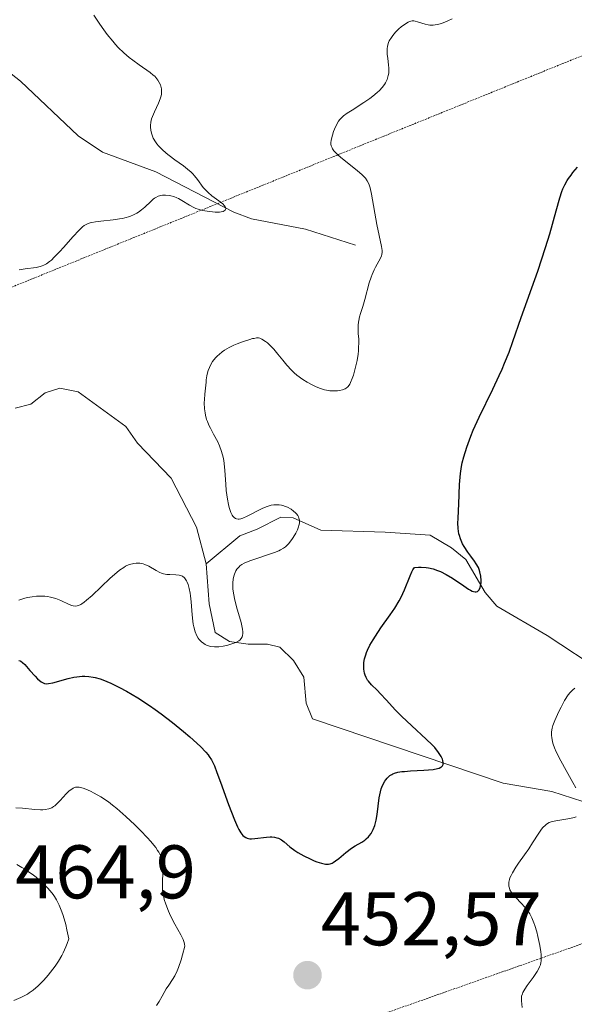
# Model space of a CAD drawing. Units: metres. Extents: x 632629 to 636123, y 4660283 to 4662645.
# Drawn here: x 633505 to 633578, y 4661188 to 4661318 of the extents above; entities that cross this region are included whole.
import ezdxf
from ezdxf.enums import TextEntityAlignment as Align

# ---------------------------------------------------------------- set-up
doc = ezdxf.new("R2010")
doc.units = ezdxf.units.M
doc.header["$MEASUREMENT"] = 0
doc.linetypes.add('TRAZOS2', pattern=[0.375, 0.25, -0.125])
for name, color, linetype, lineweight in [('Carátula', 7, 'Continuous', 5), ('Corriente natural lineal', 142, 'Continuous', 13), ('Curva de nivel maestra', 36, 'Continuous', 30), ('Curva de nivel normal', 36, 'Continuous', 0), ('Punto de cota en terreno', 7, 'Continuous', 0), ('Rótulo de punto de cota en terreno', 19, 'Continuous', 0), ('Senda virtual', 19, 'TRAZOS2', 0)]:
    doc.layers.add(name, color=color, linetype=linetype, lineweight=lineweight)
doc.styles.add('Arial', font='txt', dxfattribs={"height": 0.2})

# ---------------------------------------------------------------- blocks, each defined once
blk = doc.blocks.new('*U163')
at = {"layer": 'Curva de nivel normal', "color": 36, "linetype": 'Continuous', "lineweight": 0}
blk.add_polyline3d([(633504.44, 4661241.2, 445), (633505.23, 4661241.44, 445), (633505.62, 4661241.54, 445), (633506.2, 4661241.64, 445), (633506.77, 4661241.71, 445), (633507.05, 4661241.72, 445), (633507.6, 4661241.72, 445), (633507.87, 4661241.71, 445), (633508.26, 4661241.66, 445), (633508.64, 4661241.59, 445), (633509.35, 4661241.39, 445), (633510, 4661241.14, 445), (633511.08, 4661240.64, 445), (633511.46, 4661240.48, 445), (633511.63, 4661240.43, 445), (633511.89, 4661240.4, 445), (633512.16, 4661240.43, 445), (633512.31, 4661240.47, 445), (633512.62, 4661240.61, 445), (633512.79, 4661240.71, 445), (633513.07, 4661240.91, 445), (633513.4, 4661241.17, 445), (633514.13, 4661241.81, 445), (633516.5, 4661244.08, 445), (633517.38, 4661244.85, 445), (633517.76, 4661245.15, 445), (633518.3, 4661245.52, 445), (633518.55, 4661245.66, 445), (633519.02, 4661245.88, 445), (633519.44, 4661246.01, 445), (633519.64, 4661246.05, 445), (633519.95, 4661246.09, 445), (633520.41, 4661246.07, 445), (633520.87, 4661245.97, 445), (633521.11, 4661245.88, 445), (633521.6, 4661245.66, 445), (633522.58, 4661245.11, 445), (633523.07, 4661244.86, 445), (633523.3, 4661244.77, 445), (633523.54, 4661244.69, 445), (633523.98, 4661244.6, 445), (633524.41, 4661244.56, 445), (633525.17, 4661244.54, 445), (633525.61, 4661244.5, 445), (633525.8, 4661244.45, 445), (633526.08, 4661244.34, 445), (633526.32, 4661244.15, 445), (633526.43, 4661244.02, 445), (633526.61, 4661243.74, 445), (633526.69, 4661243.57, 445), (633526.81, 4661243.28, 445), (633526.95, 4661242.75, 445), (633527.07, 4661242.12, 445), (633527.12, 4661241.76, 445), (633527.19, 4661240.97, 445), (633527.33, 4661239.24, 445), (633527.42, 4661238.41, 445), (633527.48, 4661238.02, 445), (633527.55, 4661237.66, 445), (633527.73, 4661237.03, 445), (633527.96, 4661236.5, 445), (633528.14, 4661236.19, 445), (633528.27, 4661236.01, 445), (633528.56, 4661235.7, 445), (633528.88, 4661235.45, 445), (633529.05, 4661235.34, 445), (633529.33, 4661235.21, 445), (633529.79, 4661235.08, 445), (633530.3, 4661235.02, 445), (633530.57, 4661235.02, 445), (633530.86, 4661235.04, 445), (633531.45, 4661235.12, 445), (633532.05, 4661235.26, 445), (633532.43, 4661235.37, 445), (633533.12, 4661235.62, 445), (633533.48, 4661235.81, 445), (633533.63, 4661235.92, 445), (633533.82, 4661236.11, 445), (633533.94, 4661236.34, 445), (633533.99, 4661236.49, 445), (633534.02, 4661236.83, 445), (633534.02, 4661237.03, 445), (633533.98, 4661237.38, 445), (633533.79, 4661238.23, 445), (633533.2, 4661240.33, 445), (633532.93, 4661241.4, 445), (633532.83, 4661241.91, 445), (633532.76, 4661242.39, 445), (633532.72, 4661242.68, 445), (633532.7, 4661243.24, 445), (633532.71, 4661243.49, 445), (633532.75, 4661243.96, 445), (633532.84, 4661244.38, 445), (633532.91, 4661244.63, 445), (633533.1, 4661245.06, 445), (633533.22, 4661245.27, 445), (633533.31, 4661245.39, 445), (633533.52, 4661245.61, 445), (633533.63, 4661245.71, 445), (633533.89, 4661245.89, 445), (633534.19, 4661246.06, 445), (633534.93, 4661246.37, 445), (633538.22, 4661247.49, 445), (633538.78, 4661247.72, 445), (633539.01, 4661247.83, 445), (633539.41, 4661248.07, 445), (633539.64, 4661248.24, 445), (633539.79, 4661248.36, 445), (633540.06, 4661248.63, 445), (633540.5, 4661249.18, 445), (633540.68, 4661249.46, 445), (633541.02, 4661250.04, 445), (633541.23, 4661250.48, 445), (633541.38, 4661250.87, 445), (633541.44, 4661251.06, 445), (633541.49, 4661251.35, 445), (633541.51, 4661251.63, 445), (633541.5, 4661251.77, 445), (633541.43, 4661252.04, 445), (633541.38, 4661252.18, 445), (633541.27, 4661252.38, 445), (633541.12, 4661252.58, 445), (633541, 4661252.71, 445), (633540.72, 4661252.96, 445), (633540.4, 4661253.19, 445), (633539.92, 4661253.45, 445), (633539.67, 4661253.56, 445), (633539.3, 4661253.69, 445), (633539.11, 4661253.74, 445), (633538.83, 4661253.78, 445), (633538.65, 4661253.8, 445), (633538.29, 4661253.8, 445), (633538.11, 4661253.78, 445), (633537.75, 4661253.72, 445), (633537.38, 4661253.61, 445), (633537.12, 4661253.51, 445), (633536.58, 4661253.28, 445), (633534.61, 4661252.27, 445), (633534.03, 4661252.02, 445), (633533.77, 4661251.94, 445), (633533.54, 4661251.9, 445), (633533.41, 4661251.89, 445), (633533.17, 4661251.93, 445), (633533.06, 4661251.97, 445), (633532.88, 4661252.09, 445), (633532.72, 4661252.27, 445), (633532.62, 4661252.41, 445), (633532.46, 4661252.77, 445), (633532.23, 4661253.44, 445), (633532.13, 4661253.84, 445), (633531.99, 4661254.51, 445), (633531.84, 4661255.67, 445), (633531.78, 4661256.52, 445), (633531.66, 4661258.33, 445), (633531.57, 4661259.22, 445), (633531.51, 4661259.65, 445), (633531.43, 4661260.06, 445), (633531.22, 4661260.84, 445), (633530.94, 4661261.59, 445), (633530.72, 4661262.09, 445), (633530.17, 4661263.13, 445), (633529.74, 4661263.88, 445), (633529.53, 4661264.31, 445), (633529.34, 4661264.78, 445), (633529.25, 4661265.05, 445), (633529.1, 4661265.62, 445), (633529.04, 4661265.94, 445), (633528.98, 4661266.46, 445), (633528.94, 4661267.24, 445), (633528.95, 4661267.67, 445), (633529, 4661268.37, 445), (633529.15, 4661269.56, 445), (633529.17, 4661269.99, 445), (633529.19, 4661270.27, 445), (633529.27, 4661270.79, 445), (633529.32, 4661271.03, 445), (633529.46, 4661271.5, 445), (633529.62, 4661271.93, 445), (633529.75, 4661272.2, 445), (633530.04, 4661272.69, 445), (633530.42, 4661273.18, 445), (633530.69, 4661273.47, 445), (633530.88, 4661273.65, 445), (633531.28, 4661273.98, 445), (633531.59, 4661274.2, 445), (633532.22, 4661274.57, 445), (633532.85, 4661274.87, 445), (633533.26, 4661275.04, 445), (633534, 4661275.31, 445), (633534.95, 4661275.62, 445), (633535.31, 4661275.72, 445), (633535.51, 4661275.76, 445), (633535.85, 4661275.81, 445), (633536.11, 4661275.81, 445), (633536.26, 4661275.77, 445), (633536.54, 4661275.66, 445), (633537.01, 4661275.36, 445), (633537.27, 4661275.15, 445), (633537.69, 4661274.78, 445), (633538.12, 4661274.32, 445), (633538.65, 4661273.69, 445), (633539.3, 4661272.86, 445), (633539.85, 4661272.2, 445), (633540.46, 4661271.54, 445), (633540.8, 4661271.22, 445), (633541.17, 4661270.91, 445), (633541.95, 4661270.32, 445), (633542.5, 4661269.97, 445), (633543.25, 4661269.56, 445), (633543.62, 4661269.39, 445), (633544.16, 4661269.17, 445), (633544.43, 4661269.08, 445), (633544.81, 4661268.97, 445), (633545.05, 4661268.91, 445), (633545.52, 4661268.84, 445), (633546.15, 4661268.81, 445), (633546.53, 4661268.83, 445), (633546.77, 4661268.87, 445), (633547.18, 4661268.97, 445), (633547.52, 4661269.11, 445), (633547.67, 4661269.2, 445), (633547.87, 4661269.36, 445), (633548.05, 4661269.57, 445), (633548.13, 4661269.7, 445), (633548.25, 4661269.91, 445), (633548.48, 4661270.45, 445), (633548.63, 4661270.9, 445), (633548.91, 4661271.96, 445), (633549.1, 4661272.82, 445), (633549.23, 4661273.69, 445), (633549.28, 4661274.1, 445), (633549.31, 4661274.49, 445), (633549.33, 4661275.21, 445), (633549.32, 4661275.64, 445), (633549.27, 4661276.41, 445), (633549.24, 4661276.9, 445), (633549.25, 4661277.52, 445), (633549.29, 4661277.89, 445), (633549.33, 4661278.13, 445), (633549.44, 4661278.62, 445), (633549.57, 4661279.02, 445), (633549.87, 4661279.97, 445), (633550.14, 4661280.87, 445), (633550.72, 4661283.1, 445), (633550.96, 4661283.83, 445), (633551.08, 4661284.17, 445), (633551.35, 4661284.79, 445), (633551.54, 4661285.15, 445), (633552.21, 4661286.34, 445), (633552.34, 4661286.67, 445), (633552.38, 4661286.82, 445), (633552.42, 4661287.14, 445), (633552.42, 4661287.36, 445), (633552.35, 4661287.88, 445), (633551.72, 4661290.79, 445), (633551.01, 4661294.82, 445), (633550.82, 4661295.65, 445), (633550.7, 4661296.03, 445), (633550.61, 4661296.23, 445), (633550.43, 4661296.57, 445), (633550.2, 4661296.89, 445), (633550.05, 4661297.07, 445), (633549.76, 4661297.37, 445), (633549.11, 4661297.93, 445), (633547.2, 4661299.45, 445), (633546.61, 4661299.96, 445), (633546.36, 4661300.19, 445), (633546.04, 4661300.54, 445), (633545.86, 4661300.8, 445), (633545.8, 4661300.92, 445), (633545.7, 4661301.16, 445), (633545.66, 4661301.4, 445), (633545.66, 4661301.56, 445), (633545.69, 4661301.91, 445), (633545.85, 4661302.59, 445), (633546.01, 4661303.07, 445), (633546.12, 4661303.38, 445), (633546.38, 4661303.96, 445), (633546.66, 4661304.44, 445), (633546.82, 4661304.65, 445), (633547.13, 4661304.97, 445), (633547.33, 4661305.13, 445), (633547.82, 4661305.49, 445), (633548.47, 4661305.91, 445), (633550.02, 4661306.89, 445), (633550.8, 4661307.44, 445), (633551.18, 4661307.72, 445), (633551.78, 4661308.24, 445), (633552.05, 4661308.5, 445), (633552.41, 4661308.89, 445), (633552.71, 4661309.3, 445), (633552.84, 4661309.5, 445), (633553.06, 4661309.92, 445), (633553.14, 4661310.13, 445), (633553.23, 4661310.45, 445), (633553.29, 4661310.77, 445), (633553.31, 4661310.99, 445), (633553.31, 4661311.42, 445), (633553.27, 4661311.86, 445), (633553.15, 4661312.7, 445), (633553.07, 4661313.28, 445), (633553.06, 4661313.77, 445), (633553.07, 4661314, 445), (633553.12, 4661314.33, 445), (633553.26, 4661314.81, 445), (633553.36, 4661315.04, 445), (633553.64, 4661315.5, 445), (633553.81, 4661315.74, 445), (633554.2, 4661316.19, 445), (633554.64, 4661316.63, 445), (633554.93, 4661316.89, 445), (633555.5, 4661317.31, 445), (633555.87, 4661317.52, 445), (633556.04, 4661317.6, 445), (633556.37, 4661317.67, 445), (633556.6, 4661317.68, 445), (633556.76, 4661317.66, 445), (633557.1, 4661317.57, 445), (633558.09, 4661317.25, 445), (633558.48, 4661317.16, 445), (633558.7, 4661317.13, 445), (633559.15, 4661317.12, 445), (633559.4, 4661317.14, 445), (633559.78, 4661317.2, 445), (633560.19, 4661317.32, 445), (633560.47, 4661317.42, 445), (633561.07, 4661317.67, 445), (633561.68, 4661317.97, 445)], dxfattribs=at)
blk = doc.blocks.new('*U178')
at = {"layer": 'Curva de nivel maestra', "color": 36, "linetype": 'Continuous', "lineweight": 30}
blk.add_polyline3d([(633504.47, 4661233.22, 450), (633504.62, 4661233.17, 450), (633504.72, 4661233.12, 450), (633504.92, 4661232.97, 450), (633505.24, 4661232.68, 450), (633505.9, 4661231.92, 450), (633506.59, 4661231.15, 450), (633506.93, 4661230.82, 450), (633507.4, 4661230.42, 450), (633507.68, 4661230.26, 450), (633507.83, 4661230.21, 450), (633508.13, 4661230.16, 450), (633508.37, 4661230.18, 450), (633508.96, 4661230.29, 450), (633510.96, 4661230.84, 450), (633511.73, 4661231.01, 450), (633512.12, 4661231.08, 450), (633512.8, 4661231.15, 450), (633513.15, 4661231.16, 450), (633513.69, 4661231.13, 450), (633514.25, 4661231.04, 450), (633514.55, 4661230.98, 450), (633515.19, 4661230.79, 450), (633515.54, 4661230.68, 450), (633516.09, 4661230.46, 450), (633516.61, 4661230.24, 450), (633517.76, 4661229.68, 450), (633518.69, 4661229.18, 450), (633520.16, 4661228.3, 450), (633521.69, 4661227.3, 450), (633522.47, 4661226.76, 450), (633523.25, 4661226.19, 450), (633524.76, 4661225.03, 450), (633526.18, 4661223.87, 450), (633527.03, 4661223.13, 450), (633528.43, 4661221.85, 450), (633529.16, 4661221.11, 450), (633529.44, 4661220.78, 450), (633529.6, 4661220.57, 450), (633529.87, 4661220.13, 450), (633530.12, 4661219.66, 450), (633530.27, 4661219.3, 450), (633530.61, 4661218.43, 450), (633531.06, 4661217.17, 450), (633532.13, 4661214.21, 450), (633532.91, 4661212.19, 450), (633533.3, 4661211.28, 450), (633533.49, 4661210.92, 450), (633533.76, 4661210.47, 450), (633534.04, 4661210.13, 450), (633534.19, 4661210, 450), (633534.42, 4661209.85, 450), (633534.59, 4661209.78, 450), (633534.96, 4661209.7, 450), (633535.17, 4661209.69, 450), (633535.62, 4661209.71, 450), (633537.13, 4661209.92, 450), (633537.63, 4661209.96, 450), (633537.87, 4661209.95, 450), (633538.21, 4661209.92, 450), (633538.53, 4661209.83, 450), (633538.73, 4661209.75, 450), (633539.11, 4661209.54, 450), (633539.48, 4661209.27, 450), (633540.24, 4661208.64, 450), (633540.9, 4661208.14, 450), (633541.27, 4661207.89, 450), (633542.08, 4661207.43, 450), (633542.92, 4661207.02, 450), (633543.46, 4661206.79, 450), (633543.8, 4661206.66, 450), (633544.41, 4661206.46, 450), (633544.96, 4661206.35, 450), (633545.18, 4661206.33, 450), (633545.32, 4661206.33, 450), (633545.57, 4661206.37, 450), (633545.8, 4661206.46, 450), (633545.95, 4661206.54, 450), (633546.27, 4661206.76, 450), (633546.68, 4661207.09, 450), (633547.63, 4661207.87, 450), (633548.38, 4661208.43, 450), (633548.85, 4661208.74, 450), (633549.73, 4661209.25, 450), (633550.13, 4661209.51, 450), (633550.31, 4661209.66, 450), (633550.62, 4661209.95, 450), (633550.76, 4661210.12, 450), (633550.96, 4661210.4, 450), (633551.22, 4661210.89, 450), (633551.44, 4661211.46, 450), (633551.53, 4661211.79, 450), (633551.61, 4661212.14, 450), (633551.75, 4661212.89, 450), (633552.04, 4661215.1, 450), (633552.18, 4661215.88, 450), (633552.28, 4661216.28, 450), (633552.36, 4661216.51, 450), (633552.54, 4661216.91, 450), (633552.76, 4661217.28, 450), (633552.89, 4661217.46, 450), (633553.1, 4661217.7, 450), (633553.45, 4661218.02, 450), (633553.69, 4661218.18, 450), (633553.82, 4661218.25, 450), (633554.05, 4661218.34, 450), (633554.47, 4661218.46, 450), (633555.02, 4661218.55, 450), (633555.36, 4661218.59, 450), (633556.15, 4661218.65, 450), (633557.94, 4661218.75, 450), (633559.13, 4661218.85, 450), (633559.72, 4661218.95, 450), (633559.94, 4661219.01, 450), (633560.18, 4661219.12, 450), (633560.27, 4661219.18, 450), (633560.4, 4661219.32, 450), (633560.48, 4661219.51, 450), (633560.49, 4661219.7, 450), (633560.43, 4661220.02, 450), (633560.37, 4661220.21, 450), (633560.22, 4661220.53, 450), (633559.87, 4661221.08, 450), (633559.35, 4661221.72, 450), (633559.02, 4661222.08, 450), (633558.22, 4661222.86, 450), (633556.33, 4661224.58, 450), (633554.95, 4661225.86, 450), (633554.17, 4661226.65, 450), (633552.93, 4661228.02, 450), (633552.2, 4661228.84, 450), (633551.77, 4661229.29, 450), (633551.02, 4661230.01, 450), (633550.6, 4661230.48, 450), (633550.49, 4661230.64, 450), (633550.3, 4661230.97, 450), (633550.17, 4661231.31, 450), (633550.1, 4661231.55, 450), (633550.02, 4661232.07, 450), (633550, 4661232.63, 450), (633550.02, 4661232.94, 450), (633550.1, 4661233.43, 450), (633550.25, 4661233.98, 450), (633550.36, 4661234.27, 450), (633550.49, 4661234.58, 450), (633550.81, 4661235.24, 450), (633551.22, 4661235.95, 450), (633551.53, 4661236.46, 450), (633552.25, 4661237.52, 450), (633553.49, 4661239.24, 450), (633554.11, 4661240.15, 450), (633554.68, 4661241.09, 450), (633554.93, 4661241.57, 450), (633555.37, 4661242.55, 450), (633556.1, 4661244.39, 450), (633556.35, 4661244.93, 450), (633556.48, 4661245.18, 450), (633556.7, 4661245.52, 450), (633557.23, 4661245.55, 450), (633557.57, 4661245.55, 450), (633558.22, 4661245.5, 450), (633558.53, 4661245.46, 450), (633559.15, 4661245.32, 450), (633559.74, 4661245.13, 450), (633560.12, 4661244.97, 450), (633560.87, 4661244.6, 450), (633561.69, 4661244.11, 450), (633563.18, 4661243.07, 450), (633563.8, 4661242.65, 450), (633564.08, 4661242.5, 450), (633564.31, 4661242.38, 450), (633564.46, 4661242.33, 450), (633564.71, 4661242.28, 450), (633564.82, 4661242.28, 450), (633565, 4661242.33, 450), (633565.15, 4661242.45, 450), (633565.23, 4661242.56, 450), (633565.36, 4661242.85, 450), (633565.44, 4661243.24, 450), (633565.47, 4661243.45, 450), (633565.49, 4661243.81, 450), (633565.45, 4661244.37, 450), (633565.33, 4661244.95, 450), (633565.24, 4661245.23, 450), (633565.13, 4661245.5, 450), (633564.84, 4661246.01, 450), (633564.61, 4661246.35, 450), (633564.11, 4661247.01, 450), (633563.73, 4661247.53, 450), (633563.24, 4661248.26, 450), (633563.03, 4661248.65, 450), (633562.76, 4661249.27, 450), (633562.61, 4661249.71, 450), (633562.56, 4661249.93, 450), (633562.49, 4661250.28, 450), (633562.45, 4661250.65, 450), (633562.42, 4661251.41, 450), (633562.44, 4661251.93, 450), (633562.51, 4661253.02, 450), (633562.56, 4661253.86, 450), (633562.63, 4661256.48, 450), (633562.7, 4661257.42, 450), (633562.75, 4661257.92, 450), (633562.9, 4661258.84, 450), (633563, 4661259.33, 450), (633563.19, 4661260.11, 450), (633563.58, 4661261.39, 450), (633564.11, 4661262.83, 450), (633564.44, 4661263.62, 450), (633565.22, 4661265.35, 450), (633567.01, 4661269.06, 450), (633567.86, 4661270.85, 450), (633568.24, 4661271.68, 450), (633568.59, 4661272.47, 450), (633569.17, 4661273.94, 450), (633569.69, 4661275.36, 450), (633570.78, 4661278.5, 450), (633572.96, 4661284.65, 450), (633574, 4661287.74, 450), (633574.56, 4661289.58, 450), (633575.4, 4661292.6, 450), (633575.87, 4661294.32, 450), (633576.13, 4661295.13, 450), (633576.28, 4661295.5, 450), (633576.53, 4661296.04, 450), (633576.84, 4661296.59, 450), (633577.03, 4661296.87, 450), (633577.36, 4661297.32, 450), (633577.61, 4661297.64, 450), (633578.22, 4661298.36, 450)], dxfattribs=at)
blk = doc.blocks.new('5PATER')
at = {"layer": 'Carátula', "linetype": 'Continuous', "lineweight": 5}
h = blk.add_hatch(color=250, dxfattribs=at)
edge = h.paths.add_edge_path()
edge.add_ellipse((0, 0.01), major_axis=(-1.33, -1.34), ratio=0.999422, start_angle=0, end_angle=360)

msp = doc.modelspace()

# ---------------------------------------------------------------- linework, layer by layer
at = {"layer": 'Corriente natural lineal', "color": 142, "linetype": 'Continuous', "lineweight": 13}
for points in [[(633548.91, 4661288.06, 443.99), (633542.31, 4661290.18, 442.6), (633535.16, 4661291.54, 440.85), (633532.84, 4661292.4, 440.46), (633522.52, 4661297.73, 439.18), (633515.5, 4661300.34, 438.47), (633512.27, 4661302.52, 438.24), (633504.67, 4661309.72, 437.6), (633502.61, 4661311.33, 437.3), (633498.87, 4661313.27, 436.88), (633496.46, 4661313.95, 436.79), (633490.5, 4661314.91, 436.21), (633488.87, 4661314.29, 436.14), (633486.78, 4661312.9, 436.05), (633481.85, 4661306.87, 436.02), (633479.64, 4661305.69, 436.02), (633477.09, 4661304.92, 436.02), (633474.39, 4661304.22, 436.03), (633472.08, 4661304.01, 436.04)], [(633529.18, 4661245.99, 444.43), (633527.91, 4661250.84, 443.26), (633524.57, 4661257.28, 441.96), (633520.12, 4661261.92, 441.73), (633518.59, 4661264.13, 441.43), (633512.27, 4661268.7, 440.32), (633509.86, 4661269.2, 440.18), (633507.94, 4661268.57, 439.94), (633506.03, 4661267.05, 440.11), (633503.95, 4661266.56, 440.08)], [(633639.36, 4661195.4, 479.23), (633630.12, 4661200.96, 473.49), (633625.47, 4661204.98, 470.47), (633620.17, 4661208.32, 468.04), (633612.59, 4661211.06, 465.47), (633604.17, 4661214.63, 461.89), (633601.84, 4661216.09, 461.19), (633590.52, 4661224.36, 456.28), (633581.54, 4661231.69, 454.01), (633574.21, 4661236.52, 452.7), (633567.57, 4661240.41, 451.45), (633566.02, 4661242.21, 450.75), (633563.46, 4661246.54, 450.08), (633561.58, 4661248.1, 449.47), (633558.77, 4661249.78, 449.1), (633552.81, 4661250.17, 448.11), (633544.32, 4661250.43, 446.08), (633540.67, 4661252.06, 444.94), (633539.05, 4661252.13, 444.78), (633535.93, 4661250.55, 444.31), (633533.61, 4661249.67, 444.17), (633529.18, 4661245.99, 444.43)], [(633597.75, 4661208.88, 460.46), (633592.39, 4661208.19, 459.15), (633590.06, 4661208.67, 458.64), (633581.54, 4661213.46, 455.74), (633578.91, 4661214.61, 455.12), (633574.83, 4661215.93, 454.15), (633568.41, 4661217.02, 452.08), (633543.24, 4661225.52, 446.06), (633542.38, 4661227.58, 445.99), (633542.1, 4661231.02, 446.19), (633540.72, 4661233.23, 446.08), (633538.93, 4661234.97, 446.01), (633537.26, 4661235.4, 445.73), (633534.72, 4661235.36, 445.27), (633532.27, 4661235.74, 444.74), (633530.38, 4661236.92, 444.49), (633529.58, 4661240.7, 444.5), (633529.18, 4661245.99, 444.43)]]:
    msp.add_polyline3d(points, dxfattribs=at)
at = {"layer": 'Curva de nivel normal', "color": 36, "linetype": 'Continuous', "lineweight": 0}
for points in [[(633504.52, 4661284.79, 440), (633505.29, 4661284.95, 440), (633506.73, 4661285.13, 440), (633507.26, 4661285.24, 440), (633507.55, 4661285.33, 440), (633507.74, 4661285.41, 440), (633508.1, 4661285.62, 440), (633508.51, 4661285.91, 440), (633508.75, 4661286.1, 440), (633509.14, 4661286.46, 440), (633509.84, 4661287.18, 440), (633510.39, 4661287.8, 440), (633511.58, 4661289.17, 440), (633512.41, 4661290.06, 440), (633512.88, 4661290.49, 440), (633513.1, 4661290.65, 440), (633513.24, 4661290.74, 440), (633513.54, 4661290.89, 440), (633513.85, 4661291, 440), (633514.08, 4661291.06, 440), (633514.59, 4661291.16, 440), (633515.29, 4661291.24, 440), (633516.92, 4661291.41, 440), (633517.73, 4661291.52, 440), (633518.12, 4661291.59, 440), (633518.47, 4661291.67, 440), (633519.13, 4661291.87, 440), (633519.7, 4661292.11, 440), (633520.05, 4661292.3, 440), (633520.26, 4661292.43, 440), (633520.67, 4661292.72, 440), (633521.1, 4661293.09, 440), (633521.87, 4661293.82, 440), (633522.21, 4661294.13, 440), (633522.38, 4661294.26, 440), (633522.55, 4661294.37, 440), (633522.87, 4661294.53, 440), (633523.19, 4661294.63, 440), (633523.4, 4661294.66, 440), (633523.83, 4661294.67, 440), (633524.28, 4661294.63, 440), (633524.52, 4661294.59, 440), (633524.9, 4661294.48, 440), (633525.3, 4661294.32, 440), (633525.52, 4661294.21, 440), (633525.98, 4661293.95, 440), (633527, 4661293.34, 440), (633527.55, 4661293.05, 440), (633527.84, 4661292.92, 440), (633528.13, 4661292.82, 440), (633528.72, 4661292.65, 440), (633529.3, 4661292.54, 440), (633529.68, 4661292.49, 440), (633530.36, 4661292.44, 440), (633530.93, 4661292.44, 440), (633531.16, 4661292.46, 440), (633531.45, 4661292.52, 440), (633531.71, 4661292.68, 440), (633531.77, 4661292.9, 440), (633531.74, 4661293.03, 440), (633531.61, 4661293.26, 440), (633531.38, 4661293.51, 440), (633531.23, 4661293.65, 440), (633530.85, 4661293.94, 440), (633529.92, 4661294.6, 440), (633529.44, 4661295, 440), (633529.22, 4661295.22, 440), (633528.8, 4661295.69, 440), (633528.04, 4661296.73, 440), (633527.65, 4661297.24, 440), (633527.44, 4661297.48, 440), (633527.22, 4661297.7, 440), (633526.73, 4661298.12, 440), (633526.21, 4661298.52, 440), (633525.07, 4661299.31, 440), (633524.29, 4661299.89, 440), (633523.91, 4661300.2, 440), (633523.37, 4661300.68, 440), (633522.9, 4661301.18, 440), (633522.69, 4661301.44, 440), (633522.51, 4661301.69, 440), (633522.21, 4661302.2, 440), (633522.01, 4661302.7, 440), (633521.91, 4661303.03, 440), (633521.87, 4661303.25, 440), (633521.83, 4661303.66, 440), (633521.83, 4661303.88, 440), (633521.87, 4661304.32, 440), (633521.98, 4661304.74, 440), (633522.09, 4661305.04, 440), (633522.36, 4661305.68, 440), (633522.89, 4661306.8, 440), (633523.12, 4661307.39, 440), (633523.23, 4661307.78, 440), (633523.27, 4661307.98, 440), (633523.3, 4661308.26, 440), (633523.3, 4661308.54, 440), (633523.28, 4661308.72, 440), (633523.2, 4661309.06, 440), (633523.15, 4661309.23, 440), (633523, 4661309.54, 440), (633522.82, 4661309.84, 440), (633522.69, 4661310.02, 440), (633522.39, 4661310.36, 440), (633522.2, 4661310.53, 440), (633521.81, 4661310.85, 440), (633520.34, 4661311.87, 440), (633519.49, 4661312.48, 440), (633519.04, 4661312.85, 440), (633518.32, 4661313.47, 440), (633517.59, 4661314.18, 440), (633517.22, 4661314.58, 440), (633516.85, 4661315, 440), (633516.13, 4661315.89, 440), (633515.46, 4661316.8, 440), (633515.05, 4661317.39, 440), (633514.36, 4661318.44, 440)], [(633578, 4661216.42, 455), (633577.61, 4661217.12, 455), (633576.69, 4661218.71, 455), (633576, 4661219.96, 455), (633575.41, 4661221.15, 455), (633575.18, 4661221.69, 455), (633575, 4661222.18, 455), (633574.91, 4661222.49, 455), (633574.8, 4661223.05, 455), (633574.78, 4661223.31, 455), (633574.79, 4661223.81, 455), (633574.87, 4661224.3, 455), (633574.96, 4661224.63, 455), (633575.21, 4661225.32, 455), (633575.73, 4661226.48, 455), (633576.03, 4661227.08, 455), (633576.51, 4661227.93, 455), (633576.99, 4661228.68, 455), (633577.22, 4661228.98, 455), (633577.44, 4661229.23, 455), (633577.58, 4661229.37, 455), (633577.85, 4661229.59, 455)], [(633525.06, 4661198.39, 455), (633524.48, 4661199.51, 455), (633524.21, 4661200.11, 455), (633523.85, 4661201.04, 455), (633523.66, 4661201.66, 455), (633523.58, 4661201.98, 455), (633523.49, 4661202.44, 455), (633523.43, 4661202.9, 455), (633523.41, 4661203.2, 455), (633523.4, 4661203.79, 455), (633523.47, 4661205.43, 455), (633523.48, 4661206.16, 455), (633523.44, 4661206.56, 455), (633523.4, 4661206.75, 455), (633523.33, 4661207.04, 455), (633523.17, 4661207.47, 455), (633522.93, 4661207.92, 455), (633522.78, 4661208.16, 455), (633522.52, 4661208.54, 455), (633521.82, 4661209.39, 455), (633521.43, 4661209.83, 455), (633520.53, 4661210.77, 455), (633519.78, 4661211.52, 455), (633518.59, 4661212.64, 455), (633517.39, 4661213.68, 455), (633516.82, 4661214.14, 455), (633516.28, 4661214.55, 455), (633515.29, 4661215.23, 455), (633514.42, 4661215.73, 455), (633513.91, 4661215.98, 455), (633513.61, 4661216.12, 455), (633513.07, 4661216.32, 455), (633512.62, 4661216.46, 455), (633512.43, 4661216.5, 455), (633512.17, 4661216.52, 455), (633511.93, 4661216.49, 455), (633511.81, 4661216.46, 455), (633511.64, 4661216.39, 455), (633511.3, 4661216.16, 455), (633511.11, 4661216, 455), (633510.72, 4661215.62, 455), (633509.91, 4661214.74, 455), (633509.52, 4661214.34, 455), (633509.2, 4661214.05, 455), (633509.05, 4661213.93, 455), (633508.8, 4661213.78, 455), (633508.54, 4661213.67, 455), (633508.4, 4661213.62, 455), (633507.92, 4661213.54, 455), (633507.63, 4661213.52, 455), (633507.31, 4661213.52, 455), (633506.57, 4661213.56, 455), (633504.92, 4661213.71, 455), (633504.08, 4661213.76, 455)], [(633570.9, 4661187.4, 455), (633570.8, 4661188.28, 455), (633570.8, 4661188.7, 455), (633570.83, 4661188.91, 455), (633570.93, 4661189.23, 455), (633571.01, 4661189.41, 455), (633571.24, 4661189.82, 455), (633571.56, 4661190.3, 455), (633572.34, 4661191.39, 455), (633572.87, 4661192.17, 455), (633573.11, 4661192.57, 455), (633573.2, 4661192.76, 455), (633573.31, 4661193.05, 455), (633573.38, 4661193.35, 455), (633573.4, 4661193.51, 455), (633573.41, 4661193.78, 455), (633573.39, 4661194.4, 455), (633573.35, 4661194.76, 455), (633573.22, 4661195.59, 455), (633572.97, 4661196.79, 455), (633572.82, 4661197.39, 455), (633572.57, 4661198.22, 455), (633572.45, 4661198.58, 455), (633572.18, 4661199.23, 455), (633571.9, 4661199.78, 455), (633571.69, 4661200.11, 455), (633571.54, 4661200.32, 455), (633571.22, 4661200.71, 455), (633570.82, 4661201.14, 455), (633570, 4661201.97, 455), (633569.65, 4661202.38, 455), (633569.49, 4661202.58, 455), (633569.28, 4661202.96, 455), (633569.21, 4661203.15, 455), (633569.14, 4661203.45, 455), (633569.13, 4661203.78, 455), (633569.14, 4661203.95, 455), (633569.23, 4661204.32, 455), (633569.29, 4661204.52, 455), (633569.43, 4661204.84, 455), (633569.61, 4661205.18, 455), (633570.06, 4661205.93, 455), (633570.42, 4661206.46, 455), (633571.19, 4661207.56, 455), (633571.76, 4661208.36, 455), (633572.27, 4661209.13, 455), (633573.11, 4661210.44, 455), (633573.47, 4661210.95, 455), (633573.64, 4661211.16, 455), (633573.96, 4661211.5, 455), (633574.13, 4661211.63, 455), (633574.47, 4661211.82, 455), (633574.73, 4661211.92, 455), (633575.35, 4661212.06, 455), (633577.18, 4661212.37, 455), (633577.76, 4661212.5, 455), (633578.01, 4661212.58, 455)], [(633504.2, 4661206.28, 460), (633504.86, 4661205.91, 460), (633505.21, 4661205.7, 460), (633505.87, 4661205.25, 460), (633506.21, 4661205, 460), (633506.74, 4661204.6, 460), (633507.51, 4661203.93, 460), (633508.25, 4661203.19, 460), (633508.6, 4661202.8, 460), (633508.98, 4661202.32, 460), (633509.16, 4661202.06, 460), (633509.42, 4661201.64, 460), (633509.79, 4661200.92, 460), (633510.13, 4661200.05, 460), (633510.3, 4661199.54, 460), (633510.64, 4661198.35, 460), (633510.8, 4661197.66, 460), (633511.05, 4661196.49, 460), (633510.84, 4661195.84, 460), (633510.68, 4661195.43, 460), (633510.31, 4661194.63, 460), (633510.12, 4661194.26, 460), (633509.69, 4661193.54, 460)], [(633522.65, 4661187.68, 455), (633522.99, 4661188.2, 455), (633523.37, 4661188.89, 455), (633523.92, 4661189.88, 455), (633524.25, 4661190.37, 455), (633524.76, 4661191.09, 455), (633525.05, 4661191.58, 455), (633525.37, 4661192.25, 455), (633525.53, 4661192.67, 455), (633525.88, 4661193.72, 455), (633526.06, 4661194.36, 455), (633526.35, 4661195.49, 455), (633526.32, 4661195.78, 455), (633526.27, 4661195.97, 455), (633526.14, 4661196.37, 455), (633525.85, 4661196.99, 455), (633525.06, 4661198.39, 455)], [(633509.69, 4661193.54, 460), (633509.24, 4661192.87, 460), (633508.93, 4661192.46, 460), (633508.33, 4661191.69, 460), (633507.74, 4661191.01, 460), (633507.45, 4661190.7, 460), (633507.01, 4661190.27, 460), (633506.33, 4661189.7, 460), (633505.84, 4661189.35, 460), (633505.58, 4661189.19, 460), (633505.17, 4661188.96, 460), (633504.74, 4661188.74, 460), (633503.8, 4661188.33, 460)]]:
    msp.add_polyline3d(points, dxfattribs=at)
at = {"layer": 'Senda virtual', "color": 19, "linetype": 'TRAZOS2', "lineweight": 0}
for points in [[(633690.36, 4661358.35, 470.09), (633326.89, 4661210.84, 434.88), (633325.5, 4661210.26, 434.74)], [(633635.21, 4661215.73, 475.83), (633388.13, 4661128.53, 440.43)]]:
    msp.add_polyline3d(points, dxfattribs=at)

# ---------------------------------------------------------------- block references
at = {"layer": 'Curva de nivel maestra', "color": 36, "linetype": 'Continuous', "lineweight": 30}
msp.add_blockref('*U178', (0, 0), dxfattribs=at)
at = {"layer": 'Curva de nivel normal', "color": 36, "linetype": 'Continuous', "lineweight": 0}
msp.add_blockref('*U163', (0, 0), dxfattribs=at)
at = {"layer": 'Punto de cota en terreno', "linetype": 'Continuous', "lineweight": 0}
msp.add_blockref('5PATER', (633542.56, 4661191.67, 452.57), dxfattribs=at)

# ---------------------------------------------------------------- texts
at = {"layer": 'Rótulo de punto de cota en terreno', "color": 19, "linetype": 'Continuous', "lineweight": 0, "style": 'Arial'}
for s, p in [('464,9', (633503.98, 4661199.63)), ('452,57', (633544.32, 4661193.43))]:
    msp.add_text(s, height=7, dxfattribs=at).set_placement(p, align=Align.BOTTOM_LEFT)

doc.saveas('drawing.dxf')
